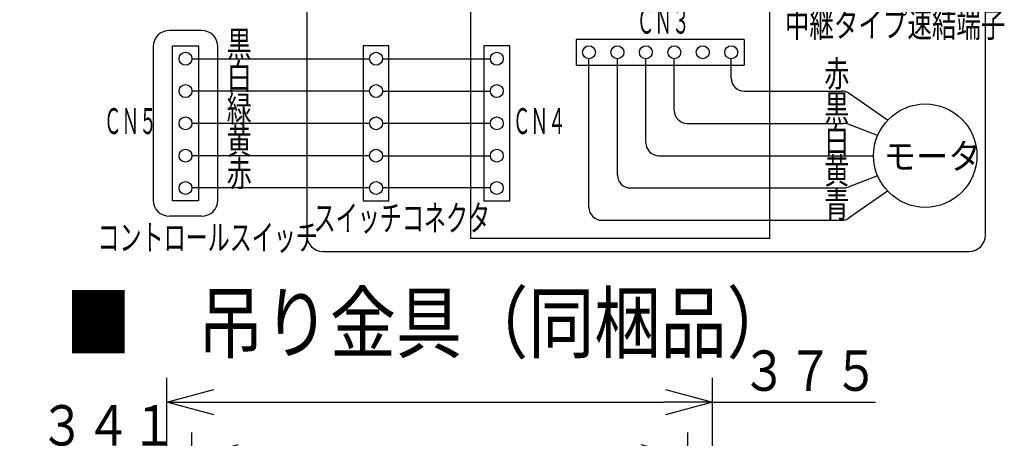
# Model space of a CAD drawing. Extents: x 13 to 288, y 10 to 199.
# Drawn here: x 116 to 177, y 110 to 136 of the extents above; entities that cross this region are included whole.
import ezdxf

# ---------------------------------------------------------------- set-up
doc = ezdxf.new("R2010")
doc.units = 0
doc.layers.get('0').update_dxf_attribs({"linetype": 'CONTINUOUS'})
doc.layers.get('DEFPOINTS').update_dxf_attribs({"linetype": 'CONTINUOUS'})
doc.layers.add('DD0', color=4, linetype='CONTINUOUS')
doc.layers.add('M0', color=3, linetype='CONTINUOUS')
doc.styles.get("Standard").update_dxf_attribs({"font": 'txt', "bigfont": 'BIGFONT'})
doc.dimstyles.get("Standard").update_dxf_attribs({"dimtxt": 2.5, "dimasz": 3, "dimexe": 1.5, "dimexo": 0, "dimgap": 0.7, "dimtad": 3, "dimtxsty": 'STANDARD', "dimblk1": 'OPEN', "dimblk2": 'OPEN', "dimsah": 1, "dimcen": 0.09, "dimazin": 3, "dimtfac": 1, "dimtdec": 4, "dimtofl": 0, "dimtmove": 0, "dimatfit": 3, "dimtolj": 1, "dimtzin": 0})

# ---------------------------------------------------------------- blocks, each defined once
blk = doc.blocks.new('_OPEN')
at = {"color": 0}
for p, q in [((-0.965926, 0.25882), (0, 0)), ((0, 0), (-1, 0)), ((0, 0), (-0.965926, -0.25882))]:
    blk.add_line(p, q, dxfattribs=at)
blk = doc.blocks.new('*D21')
at = {"layer": 'DD0'}
for p, q in [((126.737556, 96.167679), (126.737556, 110.383736)), ((157.427551, 72.589256), (157.427551, 110.383736)), ((126.737556, 108.883736), (116.093803, 108.883736)), ((154.427551, 108.883736), (129.737556, 108.883736))]:
    blk.add_line(p, q, dxfattribs=at)
at = {"layer": 'DEFPOINTS'}
for p in [(126.737556, 108.883736), (126.737556, 96.167679), (157.427551, 72.589256)]:
    blk.add_point(p, dxfattribs=at)
at = {"layer": 'DD0', "xscale": 3, "yscale": 3, "rotation": 180}
blk.add_blockref('_OPEN', (126.737556, 108.883736), dxfattribs=at)
at = {"layer": 'DD0', "xscale": 3, "yscale": 3}
blk.add_blockref('_OPEN', (157.427551, 108.883736), dxfattribs=at)
at = {"layer": 'DD0', "width": 0.833333}
blk.add_text('３４１', height=2.5, dxfattribs=at).set_placement((117.302137, 109.583733))
blk = doc.blocks.new('*D22')
at = {"layer": 'DD0'}
for p, q in [((125.207558, 95.717682), (125.207558, 113.771858)), ((158.957565, 71.777679), (158.957565, 113.771858)), ((128.207558, 112.271858), (155.957565, 112.271858)), ((158.957565, 112.271858), (169.03717, 112.271858))]:
    blk.add_line(p, q, dxfattribs=at)
at = {"layer": 'DEFPOINTS'}
for p in [(158.957565, 112.271858), (125.207558, 95.717682), (158.957565, 71.777679)]:
    blk.add_point(p, dxfattribs=at)
at = {"layer": 'DD0', "xscale": 3, "yscale": 3, "rotation": 180}
blk.add_blockref('_OPEN', (125.207558, 112.271858), dxfattribs=at)
at = {"layer": 'DD0', "xscale": 3, "yscale": 3}
blk.add_blockref('_OPEN', (158.957565, 112.271858), dxfattribs=at)
at = {"layer": 'DD0', "width": 0.833333}
blk.add_text('３７５', height=2.5, dxfattribs=at).set_placement((160.745496, 112.971855))

msp = doc.modelspace()

# ---------------------------------------------------------------- linework, layer by layer
at = {"layer": 'M0'}
for p, q in [((133.852307, 147.608957), (133.852307, 122.604214)), ((175.848333, 122.604214), (175.848333, 147.608957)), ((134.852307, 121.604214), (174.848333, 121.604214))]:
    msp.add_line(p, q, dxfattribs=at)
at = {"layer": 'M0', "color": 7}
for p, q in [((143.992307, 147.608957), (143.992307, 122.404214)), ((162.518333, 122.404214), (162.518333, 147.608957)), ((162.518333, 122.404214), (143.992307, 122.404214))]:
    msp.add_line(p, q, dxfattribs=at)
at = {"layer": 'M0', "color": 34}
for p, q in [((127.35334, 135.279929), (125.35334, 135.279929)), ((124.35334, 134.279929), (124.35334, 124.779929)), ((125.55334, 134.329929), (127.15334, 134.329929)), ((125.55334, 124.729929), (125.55334, 134.329929)), ((127.15334, 134.329929), (127.15334, 124.729929)), ((128.35334, 124.779929), (128.35334, 134.279929)), ((126.75334, 133.529929), (137.744002, 133.529929)), ((137.744002, 131.529929), (126.75334, 131.529929)), ((137.744002, 129.529929), (126.75334, 129.529929)), ((137.744002, 127.529929), (126.75334, 127.529929)), ((137.744002, 125.529929), (126.75334, 125.529929)), ((127.15334, 124.729929), (125.55334, 124.729929)), ((127.35334, 123.779929), (125.35334, 123.779929))]:
    msp.add_line(p, q, dxfattribs=at)
at = {"layer": 'M0', "color": 2}
for p, q in [((160.918333, 134.729929), (150.518333, 134.729929)), ((150.518333, 134.729929), (150.518333, 133.129929)), ((160.918333, 134.729929), (160.918333, 133.129929)), ((151.318333, 124.329929), (151.318333, 133.529929)), ((153.078333, 126.329929), (153.078333, 133.529929)), ((154.838333, 128.329929), (154.838333, 133.529929)), ((156.598333, 130.329929), (156.598333, 133.529929)), ((160.118333, 132.329929), (160.118333, 133.529929)), ((150.518333, 133.129929), (160.918333, 133.129929)), ((160.918333, 131.529929), (166.95853, 131.529929)), ((169.79362, 129.721891), (167.4173, 131.385314)), ((157.398333, 129.529929), (167.064126, 129.529929)), ((169.180538, 128.782997), (167.347768, 129.477958)), ((155.638333, 127.529929), (168.924994, 127.529929)), ((169.180538, 126.27686), (167.347768, 125.5819)), ((153.878333, 125.529929), (167.210708, 125.529929)), ((169.79362, 125.337967), (167.4173, 123.674543)), ((152.118333, 123.529929), (166.95853, 123.529929))]:
    msp.add_line(p, q, dxfattribs=at)
at = {"layer": 'M0', "color": 154}
for p, q in [((138.944002, 134.329929), (137.344002, 134.329929)), ((137.344002, 134.329929), (137.344002, 124.729929)), ((138.944002, 124.729929), (138.944002, 134.329929)), ((146.415031, 134.329929), (144.815031, 134.329929)), ((144.815031, 134.329929), (144.815031, 124.729929)), ((146.415031, 124.729929), (146.415031, 134.329929)), ((138.544002, 133.529929), (145.215031, 133.529929)), ((138.544002, 131.529929), (145.215031, 131.529929)), ((145.215031, 129.529929), (138.544002, 129.529929)), ((138.544002, 127.529929), (145.215031, 127.529929)), ((145.215031, 125.529929), (138.544002, 125.529929)), ((137.344002, 124.729929), (138.944002, 124.729929)), ((144.815031, 124.729929), (146.415031, 124.729929))]:
    msp.add_line(p, q, dxfattribs=at)
at = {"layer": 'M0', "color": 2}
for centre, radius in [((151.318333, 133.929929), 0.4), ((153.078333, 133.929929), 0.4), ((154.838333, 133.929929), 0.4), ((156.598333, 133.929929), 0.4), ((158.358333, 133.929929), 0.4), ((160.118333, 133.929929), 0.4), ((172.124994, 127.529929), 3.2)]:
    msp.add_circle(centre, radius, dxfattribs=at)
at = {"layer": 'M0', "color": 34}
for centre in [(126.35334, 133.529929), (126.35334, 131.529929), (126.35334, 129.529929), (126.35334, 127.529929), (126.35334, 125.529929)]:
    msp.add_circle(centre, 0.4, dxfattribs=at)
at = {"layer": 'M0', "color": 154}
for centre in [(138.144002, 133.529929), (145.615031, 133.529929), (138.144002, 131.529929), (145.615031, 131.529929), (138.144002, 129.529929), (145.615031, 129.529929), (138.144002, 127.529929), (145.615031, 127.529929), (138.144002, 125.529929), (145.615031, 125.529929)]:
    msp.add_circle(centre, 0.4, dxfattribs=at)
at = {"layer": 'M0', "color": 34}
for centre, start, end in [((125.35334, 134.279929), 90, 180), ((127.35334, 134.279929), 0, 90), ((125.35334, 124.779929), 180, 270), ((127.35334, 124.779929), 270, 360)]:
    msp.add_arc(centre, 1, start, end, dxfattribs=at)
at = {"layer": 'M0', "color": 2}
for centre, start, end in [((160.918333, 132.329929), 180, 270), ((166.95853, 130.729929), 55.00798, 90), ((157.398333, 130.329929), 180, 270), ((167.064126, 128.729929), 69.233985, 90), ((155.638333, 128.329929), 180, 270), ((153.878333, 126.329929), 180, 270), ((167.064126, 126.329929), 270, 290.766015), ((152.118333, 124.329929), 180, 270), ((166.95853, 124.329929), 270, 304.99202)]:
    msp.add_arc(centre, 0.8, start, end, dxfattribs=at)
at = {"layer": 'M0'}
for centre, start, end in [((134.852307, 122.604214), 180, 270), ((174.848333, 122.604214), 270, 360)]:
    msp.add_arc(centre, 1, start, end, dxfattribs=at)

# ---------------------------------------------------------------- texts
at = {"layer": 'M0', "color": 2, "width": 0.5}
msp.add_text('ＣＮ３', height=1.6, dxfattribs=at).set_placement((154.276308, 135.081668))
at = {"layer": 'M0', "color": 2}
for s, rotation, width, p in [('中継タイプ速結端子', -0.0000025, 0.694444, (163.442337, 134.868827)), ('赤', 360.00001, 0.708333, (165.880006, 131.798438)), ('黒', 360.00001, 0.708333, (165.880006, 129.693989)), ('白', 360.00001, 0.708333, (165.880006, 127.715519)), ('モータ', 360.00001, 0.916667, (169.553911, 126.692304)), ('黄', 360.00001, 0.708333, (165.880006, 125.791805)), ('青', 360.00001, 0.708333, (165.880006, 123.722902))]:
    msp.add_text(s, height=1.6, rotation=rotation, dxfattribs=dict(at, width=width)).set_placement(p)
at = {"layer": 'M0', "color": 34}
for s, rotation, width, p in [('黒', 359.999983, 0.708333, (128.90603, 133.629929)), ('白', 359.999983, 0.708333, (128.90603, 131.629929)), ('緑', 359.999983, 0.708333, (128.90603, 129.629929)), ('ＣＮ５', 360.00001, 0.5, (121.304541, 128.869907)), ('黄', 359.999983, 0.708333, (128.90603, 127.629929)), ('赤', 359.999983, 0.708333, (128.90603, 125.629929))]:
    msp.add_text(s, height=1.6, rotation=rotation, dxfattribs=dict(at, width=width)).set_placement(p)
at = {"layer": 'M0', "color": 154, "width": 0.5}
msp.add_text('ＣＮ４', height=1.6, rotation=-0.0000025, dxfattribs=at).set_placement((146.609085, 128.869907))
at = {"layer": 'M0', "color": 154, "width": 0.625}
msp.add_text('スイッチコネクタ', height=1.6, dxfattribs=at).set_placement((134.283998, 122.869702))
at = {"layer": 'M0', "width": 0.625}
msp.add_text('コントロールスイッチ', height=1.6, rotation=0.0000025, dxfattribs=at).set_placement((120.904541, 121.669702))
at = {"layer": 'M0', "width": 0.833333}
msp.add_text('■\u3000吊り金具（同梱品）', height=3.6, dxfattribs=at).set_placement((118.91094, 115.384344))

# ---------------------------------------------------------------- dimensions: what is measured, and where the dimension line sits
at = {"layer": 'DD0'}
for base, p1, p2, picture, middle in [((158.957565, 112.271858), (125.207558, 95.717682), (158.957565, 71.777679), '*D22', (142.082561, 112.271858)), ((126.737556, 108.883736), (157.427551, 72.589256), (126.737556, 96.167679), '*D21', (142.082554, 108.883736))]:
    dim = msp.add_linear_dim(base=base, p1=p1, p2=p2, dimstyle='STANDARD', dxfattribs=at)
    dim.commit()
    dim.dimension.update_dxf_attribs({"geometry": picture, "text_midpoint": middle})

doc.saveas('drawing.dxf')
